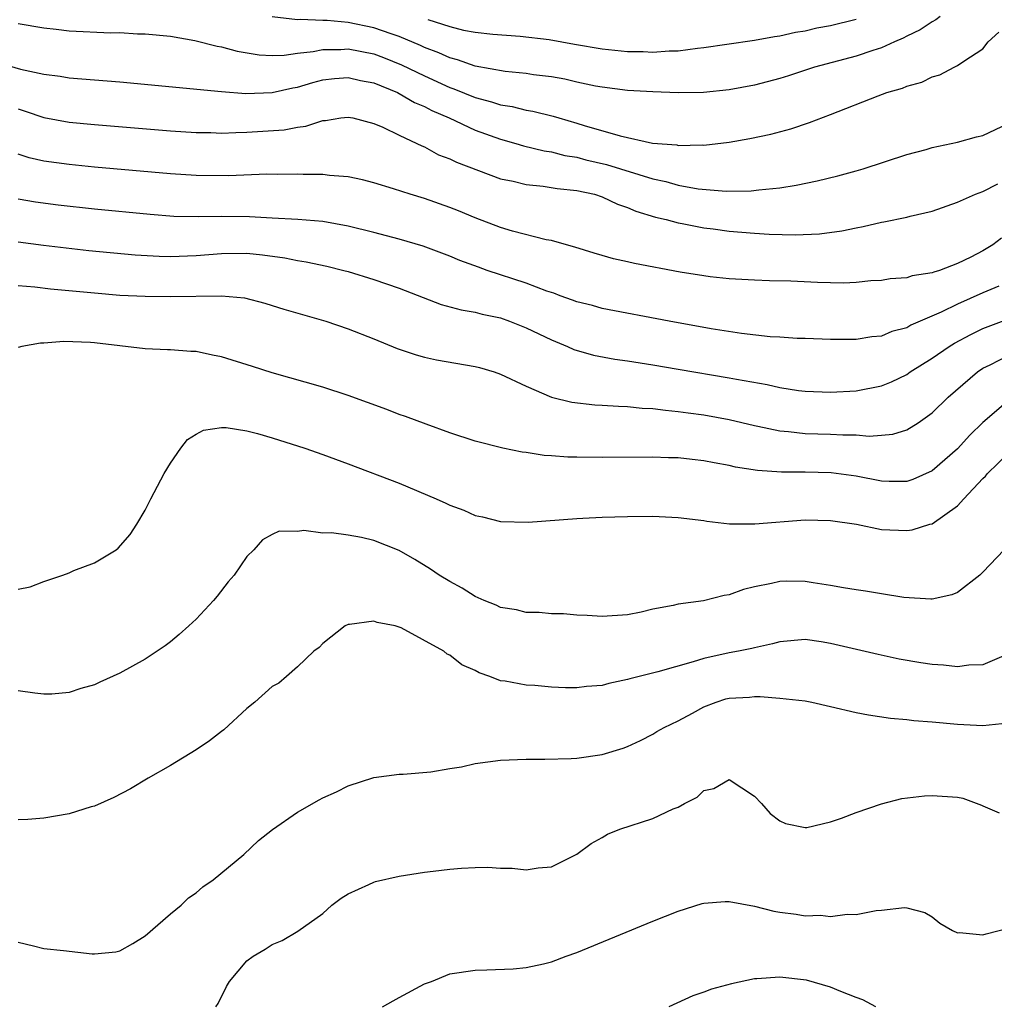
# Model space of a CAD drawing. Units: inches. Extents: x 2580000 to 2583000, y 1497000 to 1500000.
# Drawn here: x 2581019 to 2581096, y 1497485 to 1497563 of the extents above; entities that cross this region are included whole.
import ezdxf

# ---------------------------------------------------------------- set-up
doc = ezdxf.new("R2010")
doc.units = ezdxf.units.IN
doc.header["$MEASUREMENT"] = 0
doc.layers.add('LD25801497_2ft', color=91, linetype='Continuous')

msp = doc.modelspace()

# ---------------------------------------------------------------- linework, layer by layer
at = {"layer": 'LD25801497_2ft'}
for points, elevation in [([(2581091.631, 1497563), (2581091.283, 1497562.718), (2581091, 1497562.584), (2581090.061, 1497561.939), (2581089, 1497561.441), (2581088.713, 1497561.287), (2581088.041, 1497561), (2581087, 1497560.524), (2581086.321, 1497560.321), (2581085, 1497559.87), (2581081.739, 1497559), (2581079.677, 1497558.323), (2581079, 1497558.115), (2581077, 1497557.591), (2581075, 1497557.208), (2581072.99, 1497557.01), (2581071, 1497556.99), (2581069, 1497557.059), (2581067, 1497557.177), (2581065, 1497557.424), (2581064.484, 1497557.516), (2581063, 1497557.825), (2581062.05, 1497558.05), (2581061, 1497558.236), (2581059.596, 1497558.404), (2581059, 1497558.502), (2581057.349, 1497558.651), (2581055, 1497559.072), (2581053.588, 1497559.588), (2581053, 1497559.727), (2581052.131, 1497560.131), (2581051, 1497560.554), (2581050.697, 1497560.697), (2581049, 1497561.421), (2581048.376, 1497561.624), (2581047, 1497562.111), (2581045, 1497562.513), (2581043.331, 1497562.669), (2581043, 1497562.67), (2581041.239, 1497562.761), (2581041, 1497562.734), (2581039, 1497562.963)], 9924), ([(2581051.255, 1497562.745), (2581053, 1497562.203), (2581054.078, 1497561.922), (2581055, 1497561.766), (2581056.395, 1497561.604), (2581058.549, 1497561.451), (2581060.825, 1497561.176), (2581062.817, 1497560.817), (2581065, 1497560.451), (2581067, 1497560.247), (2581068.232, 1497560.232), (2581069, 1497560.182), (2581070.29, 1497560.29), (2581071, 1497560.284), (2581072.51, 1497560.51), (2581073, 1497560.543), (2581074.819, 1497560.819), (2581077, 1497561.125), (2581078.575, 1497561.425), (2581079, 1497561.463), (2581080.238, 1497561.762), (2581081, 1497561.865), (2581081.91, 1497562.09), (2581083, 1497562.287), (2581085, 1497562.779)], 9922), ([(2581019, 1497562.444), (2581021, 1497562.113), (2581021.992, 1497562.008), (2581023, 1497561.872), (2581026.295, 1497561.705), (2581027, 1497561.727), (2581028.381, 1497561.62), (2581029, 1497561.629), (2581031, 1497561.432), (2581032.905, 1497561.096), (2581034.657, 1497560.657), (2581035, 1497560.606), (2581036.253, 1497560.253), (2581037.968, 1497559.968), (2581039, 1497559.922), (2581039.945, 1497559.945), (2581041, 1497560.104), (2581042.239, 1497560.239), (2581043, 1497560.405), (2581044.401, 1497560.401), (2581045, 1497560.438), (2581047, 1497560.04), (2581047.762, 1497559.762), (2581049.193, 1497559.193), (2581051, 1497558.319), (2581053, 1497557.405), (2581053.306, 1497557.306), (2581055, 1497556.606), (2581056.278, 1497556.278), (2581057, 1497556.031), (2581057.898, 1497555.898), (2581059, 1497555.626), (2581059.538, 1497555.538), (2581061.146, 1497555.146), (2581061.595, 1497555), (2581063, 1497554.6), (2581063.585, 1497554.415), (2581066.41, 1497553.59), (2581068.973, 1497553.027), (2581070.873, 1497552.873), (2581071, 1497552.839), (2581072.879, 1497552.879), (2581073, 1497552.864), (2581075, 1497553.094), (2581076.626, 1497553.374), (2581078.278, 1497553.722), (2581079.853, 1497554.147), (2581081.346, 1497554.653), (2581083, 1497555.279), (2581086.75, 1497556.749), (2581087.427, 1497557), (2581088.654, 1497557.346), (2581089, 1497557.508), (2581090.186, 1497557.814), (2581091, 1497558.241), (2581091.607, 1497558.392), (2581092.728, 1497559), (2581093, 1497559.128), (2581093.482, 1497559.482), (2581095, 1497560.442), (2581095.422, 1497561), (2581096.244, 1497561.756)], 9926), ([(2581017.37, 1497559.37), (2581019.168, 1497558.832), (2581021, 1497558.441), (2581022.287, 1497558.287), (2581023, 1497558.162), (2581027, 1497557.836), (2581035, 1497557.079), (2581036.932, 1497556.932), (2581039, 1497557.003), (2581040.629, 1497557.37), (2581041, 1497557.431), (2581042.205, 1497557.795), (2581043, 1497557.997), (2581043.898, 1497558.102), (2581045, 1497558.186), (2581045.957, 1497557.957), (2581047, 1497557.759), (2581048.868, 1497557), (2581049, 1497556.935), (2581050.219, 1497556.219), (2581051, 1497555.894), (2581051.585, 1497555.585), (2581052.938, 1497555), (2581055, 1497554.038), (2581057, 1497553.327), (2581058.2, 1497553), (2581058.814, 1497552.814), (2581060.418, 1497552.418), (2581061, 1497552.328), (2581062.053, 1497552.053), (2581063, 1497551.908), (2581063.716, 1497551.716), (2581065.343, 1497551.343), (2581069, 1497550.209), (2581070.003, 1497550.003), (2581071, 1497549.722), (2581072.569, 1497549.431), (2581074.773, 1497549.227), (2581076.75, 1497549.25), (2581077.338, 1497549.338), (2581079, 1497549.512), (2581080.291, 1497549.709), (2581081.951, 1497550.049), (2581083.556, 1497550.443), (2581085, 1497550.84), (2581085.551, 1497551), (2581089, 1497552.119), (2581090.525, 1497552.525), (2581091, 1497552.667), (2581093, 1497553.104), (2581094.496, 1497553.504), (2581095, 1497553.609), (2581097, 1497554.571)], 9928), ([(2581019, 1497555.714), (2581019.545, 1497555.545), (2581021, 1497555.029), (2581023, 1497554.68), (2581025, 1497554.496), (2581031, 1497553.991), (2581033, 1497553.849), (2581034.156, 1497553.844), (2581035, 1497553.809), (2581036.132, 1497553.868), (2581037, 1497553.871), (2581039.934, 1497554.066), (2581041, 1497554.282), (2581041.65, 1497554.35), (2581043, 1497554.797), (2581043.198, 1497554.802), (2581044.42, 1497555), (2581045, 1497555.071), (2581045.35, 1497555), (2581047, 1497554.574), (2581047.731, 1497554.269), (2581049, 1497553.639), (2581050.399, 1497553), (2581050.794, 1497552.794), (2581051, 1497552.717), (2581052.11, 1497552.11), (2581053, 1497551.777), (2581053.511, 1497551.511), (2581057, 1497550.215), (2581057.978, 1497550.022), (2581059, 1497549.753), (2581060.362, 1497549.638), (2581061.449, 1497549.449), (2581063, 1497549.301), (2581064.386, 1497549), (2581065, 1497548.803), (2581066.217, 1497548.217), (2581067, 1497547.946), (2581067.653, 1497547.653), (2581069.193, 1497547.193), (2581070.037, 1497547), (2581071, 1497546.733), (2581071.314, 1497546.685), (2581073, 1497546.34), (2581073.74, 1497546.26), (2581075, 1497546.08), (2581077, 1497545.919), (2581078.153, 1497545.847), (2581080.205, 1497545.795), (2581082.118, 1497545.882), (2581083.881, 1497546.119), (2581085, 1497546.352), (2581085.554, 1497546.445), (2581087, 1497546.794), (2581087.185, 1497546.814), (2581089, 1497547.198), (2581089.276, 1497547.276), (2581091, 1497547.65), (2581093, 1497548.36), (2581094.416, 1497549), (2581095, 1497549.213), (2581096.18, 1497549.82)], 9930), ([(2581096.468, 1497545.532), (2581095.777, 1497545), (2581095, 1497544.534), (2581094.041, 1497544.041), (2581093, 1497543.541), (2581091.58, 1497543), (2581091.134, 1497542.866), (2581091, 1497542.801), (2581089.431, 1497542.569), (2581089, 1497542.42), (2581087.679, 1497542.321), (2581087, 1497542.209), (2581086.162, 1497542.162), (2581085, 1497542.052), (2581084.003, 1497541.997), (2581083, 1497542.012), (2581081.959, 1497542.041), (2581079.853, 1497542.147), (2581078.17, 1497542.17), (2581077, 1497542.219), (2581075, 1497542.331), (2581073.506, 1497542.494), (2581073, 1497542.563), (2581071.138, 1497542.862), (2581067.535, 1497543.535), (2581067, 1497543.671), (2581065.905, 1497543.904), (2581065, 1497544.182), (2581064.356, 1497544.356), (2581062.839, 1497544.839), (2581062.189, 1497545), (2581061, 1497545.343), (2581060.599, 1497545.4), (2581057.923, 1497546.077), (2581057, 1497546.371), (2581055, 1497547.14), (2581053.686, 1497547.686), (2581053, 1497547.949), (2581051, 1497548.652), (2581049.863, 1497549), (2581048.571, 1497549.429), (2581047, 1497549.901), (2581046.12, 1497550.12), (2581045, 1497550.356), (2581043.521, 1497550.478), (2581043, 1497550.553), (2581041.439, 1497550.56), (2581041, 1497550.582), (2581039.439, 1497550.561), (2581038.567, 1497550.567), (2581035.55, 1497550.45), (2581033, 1497550.471), (2581031, 1497550.596), (2581025, 1497551.131), (2581023, 1497551.328), (2581021, 1497551.602), (2581019.863, 1497551.863), (2581019, 1497552.143)], 9932), ([(2581096.244, 1497541.756), (2581095, 1497541.226), (2581093, 1497540.334), (2581091.696, 1497539.696), (2581089.325, 1497538.675), (2581089, 1497538.476), (2581087.828, 1497538.172), (2581087, 1497537.81), (2581086.247, 1497537.753), (2581085, 1497537.544), (2581084.437, 1497537.563), (2581083, 1497537.553), (2581081, 1497537.634), (2581080.359, 1497537.642), (2581079, 1497537.728), (2581078.241, 1497537.759), (2581075.982, 1497538.018), (2581073.595, 1497538.406), (2581070.289, 1497539), (2581065, 1497540.002), (2581064.228, 1497540.228), (2581063, 1497540.527), (2581062.665, 1497540.665), (2581061.692, 1497541), (2581061.191, 1497541.191), (2581060.637, 1497541.363), (2581059, 1497541.998), (2581055.945, 1497543), (2581055.245, 1497543.245), (2581053.781, 1497543.781), (2581053, 1497544.116), (2581050.898, 1497544.898), (2581049, 1497545.453), (2581047, 1497545.975), (2581045, 1497546.474), (2581043, 1497546.846), (2581041.017, 1497547.017), (2581039, 1497547.105), (2581037.205, 1497547.205), (2581035, 1497547.251), (2581033.224, 1497547.224), (2581031.254, 1497547.254), (2581029.388, 1497547.388), (2581025, 1497547.815), (2581022.129, 1497548.129), (2581020.358, 1497548.358), (2581019, 1497548.595)], 9934), ([(2581019, 1497545.239), (2581020.972, 1497544.972), (2581024.567, 1497544.567), (2581028.217, 1497544.217), (2581030.107, 1497544.107), (2581031, 1497544.087), (2581033, 1497544.165), (2581035, 1497544.33), (2581037, 1497544.343), (2581038.228, 1497544.228), (2581039.996, 1497543.996), (2581041, 1497543.783), (2581041.677, 1497543.677), (2581043.317, 1497543.317), (2581044.648, 1497543), (2581045, 1497542.904), (2581047, 1497542.288), (2581049, 1497541.6), (2581052.319, 1497540.319), (2581053.884, 1497539.884), (2581055, 1497539.708), (2581055.548, 1497539.548), (2581057, 1497539.248), (2581057.698, 1497539), (2581059, 1497538.473), (2581061, 1497537.522), (2581062.276, 1497537), (2581062.771, 1497536.771), (2581064.317, 1497536.317), (2581066.003, 1497536.003), (2581067, 1497535.871), (2581069, 1497535.562), (2581071, 1497535.226), (2581075, 1497534.543), (2581075.576, 1497534.424), (2581078.003, 1497534.003), (2581079, 1497533.773), (2581080.458, 1497533.542), (2581081, 1497533.475), (2581083, 1497533.401), (2581085, 1497533.52), (2581087, 1497533.903), (2581087.786, 1497534.213), (2581089, 1497534.802), (2581089.278, 1497535), (2581091, 1497536.075), (2581092.338, 1497537), (2581092.746, 1497537.254), (2581094.042, 1497537.958), (2581095, 1497538.419), (2581095.412, 1497538.587), (2581097.3, 1497539.3)], 9936), ([(2581019, 1497541.818), (2581020.308, 1497541.692), (2581021.539, 1497541.539), (2581025, 1497541.221), (2581027, 1497541.058), (2581029, 1497540.956), (2581031, 1497540.932), (2581035, 1497541), (2581036.832, 1497540.832), (2581038.414, 1497540.414), (2581039, 1497540.243), (2581039.931, 1497539.931), (2581043.229, 1497539), (2581045, 1497538.398), (2581047, 1497537.61), (2581048.854, 1497536.854), (2581050.336, 1497536.336), (2581051, 1497536.151), (2581051.945, 1497535.945), (2581055, 1497535.433), (2581055.345, 1497535.345), (2581056.489, 1497535), (2581057, 1497534.824), (2581059, 1497533.867), (2581061, 1497533.021), (2581062.62, 1497532.621), (2581064.416, 1497532.416), (2581065, 1497532.393), (2581066.294, 1497532.294), (2581067, 1497532.28), (2581068.155, 1497532.154), (2581069, 1497532.119), (2581069.98, 1497531.98), (2581071, 1497531.894), (2581071.77, 1497531.77), (2581073, 1497531.614), (2581075, 1497531.248), (2581077, 1497530.776), (2581077.27, 1497530.73), (2581079, 1497530.358), (2581079.69, 1497530.311), (2581081, 1497530.155), (2581083, 1497530.101), (2581083.962, 1497530.038), (2581085, 1497530.045), (2581086.047, 1497529.953), (2581087, 1497530.009), (2581087.9, 1497530.1), (2581089, 1497530.431), (2581089.898, 1497531), (2581091, 1497531.778), (2581092.247, 1497533), (2581094.562, 1497535), (2581095, 1497535.29), (2581095.558, 1497535.559), (2581097, 1497536.302)], 9938), ([(2581097, 1497532.717), (2581095, 1497531.023), (2581093.97, 1497530.031), (2581093, 1497528.954), (2581091, 1497527.198), (2581089.48, 1497526.52), (2581089, 1497526.368), (2581087.621, 1497526.378), (2581087, 1497526.404), (2581085, 1497526.794), (2581083.053, 1497527.053), (2581081, 1497527.109), (2581079.117, 1497527.116), (2581077.232, 1497527.231), (2581075.5, 1497527.5), (2581075, 1497527.628), (2581073.829, 1497527.829), (2581073, 1497528.009), (2581072.094, 1497528.094), (2581071, 1497528.224), (2581070.233, 1497528.233), (2581069, 1497528.282), (2581065, 1497528.25), (2581063, 1497528.277), (2581062.295, 1497528.295), (2581061, 1497528.402), (2581060.431, 1497528.431), (2581059, 1497528.662), (2581058.689, 1497528.689), (2581057.17, 1497529), (2581055, 1497529.555), (2581053, 1497530.21), (2581051.121, 1497530.878), (2581049.501, 1497531.501), (2581049, 1497531.66), (2581048.036, 1497532.036), (2581045, 1497533.154), (2581043, 1497533.805), (2581039, 1497534.939), (2581037.439, 1497535.439), (2581035, 1497536.184), (2581034.31, 1497536.31), (2581033, 1497536.598), (2581032.601, 1497536.601), (2581031, 1497536.753), (2581030.742, 1497536.742), (2581029, 1497536.822), (2581025, 1497537.289), (2581024.684, 1497537.316), (2581022.596, 1497537.404), (2581021, 1497537.254), (2581020.74, 1497537.26), (2581019.27, 1497537), (2581019, 1497536.912)], 9940), ([(2581019, 1497517.885), (2581019.925, 1497518.075), (2581021, 1497518.5), (2581022.503, 1497519), (2581023, 1497519.186), (2581023.371, 1497519.371), (2581025, 1497519.971), (2581026.697, 1497521), (2581026.867, 1497521.133), (2581027.811, 1497522.189), (2581028.343, 1497523), (2581029, 1497524.125), (2581029.441, 1497525), (2581030.494, 1497527), (2581031, 1497527.826), (2581031.801, 1497529), (2581032.33, 1497529.67), (2581033, 1497530.091), (2581033.587, 1497530.413), (2581035, 1497530.632), (2581035.366, 1497530.634), (2581037, 1497530.359), (2581037.844, 1497530.156), (2581039, 1497529.813), (2581041.581, 1497529), (2581043, 1497528.502), (2581045, 1497527.773), (2581049, 1497526.228), (2581051.924, 1497525), (2581052.67, 1497524.67), (2581053, 1497524.502), (2581054.101, 1497524.102), (2581055, 1497523.698), (2581055.582, 1497523.582), (2581057, 1497523.217), (2581059.164, 1497523.165), (2581063, 1497523.465), (2581063.475, 1497523.475), (2581065, 1497523.562), (2581067, 1497523.621), (2581069, 1497523.636), (2581071, 1497523.543), (2581073, 1497523.291), (2581073.247, 1497523.247), (2581075.044, 1497523.044), (2581077.034, 1497523.034), (2581081, 1497523.347), (2581083, 1497523.305), (2581085.05, 1497523), (2581087, 1497522.599), (2581089, 1497522.501), (2581089.434, 1497522.566), (2581090.804, 1497523), (2581091, 1497523.049), (2581093, 1497524.462), (2581093.489, 1497525), (2581095, 1497526.602), (2581095.205, 1497526.795), (2581095.355, 1497527), (2581097, 1497528.582)], 9942), ([(2581096.664, 1497521), (2581095, 1497519.217), (2581094.766, 1497519), (2581093, 1497517.641), (2581092.555, 1497517.445), (2581091, 1497517.115), (2581090.891, 1497517.108), (2581088.758, 1497517.242), (2581087, 1497517.521), (2581085.745, 1497517.745), (2581085, 1497517.837), (2581084.007, 1497517.993), (2581083, 1497518.192), (2581081.613, 1497518.387), (2581081, 1497518.49), (2581079.484, 1497518.517), (2581079, 1497518.504), (2581078.33, 1497518.33), (2581077, 1497518.082), (2581076.132, 1497517.868), (2581075, 1497517.444), (2581074.603, 1497517.397), (2581072.983, 1497516.983), (2581071, 1497516.716), (2581070.592, 1497516.592), (2581069, 1497516.306), (2581068.067, 1497516.067), (2581067, 1497515.873), (2581065, 1497515.737), (2581063.825, 1497515.825), (2581063, 1497515.845), (2581061.942, 1497515.942), (2581061, 1497515.949), (2581060.046, 1497516.046), (2581059, 1497516.053), (2581058.259, 1497516.259), (2581057, 1497516.459), (2581056.637, 1497516.637), (2581055.693, 1497517), (2581055, 1497517.305), (2581053.963, 1497517.963), (2581053, 1497518.483), (2581052.158, 1497519), (2581051.472, 1497519.472), (2581050.23, 1497520.23), (2581049, 1497520.926), (2581047, 1497521.733), (2581046.044, 1497521.956), (2581045, 1497522.14), (2581043.67, 1497522.33), (2581043, 1497522.306), (2581041.482, 1497522.518), (2581041, 1497522.432), (2581039.55, 1497522.45), (2581039, 1497522.198), (2581038.227, 1497521.773), (2581037.561, 1497521), (2581037, 1497520.474), (2581035.999, 1497519), (2581035.523, 1497518.477), (2581034.66, 1497517.34), (2581034.386, 1497517), (2581033, 1497515.536), (2581032.439, 1497515), (2581031.684, 1497514.316), (2581031, 1497513.756), (2581030.567, 1497513.433), (2581029, 1497512.385), (2581027, 1497511.271), (2581025.432, 1497510.568), (2581025, 1497510.347), (2581023.921, 1497510.079), (2581023, 1497509.752), (2581021.63, 1497509.63), (2581021, 1497509.615), (2581020.304, 1497509.696), (2581019, 1497509.876)], 9944), ([(2581096.636, 1497512.636), (2581095, 1497511.921), (2581093.897, 1497511.897), (2581093, 1497511.774), (2581091.895, 1497511.895), (2581091, 1497511.957), (2581090.093, 1497512.093), (2581088.39, 1497512.39), (2581086.739, 1497512.739), (2581083, 1497513.621), (2581082.254, 1497513.746), (2581081, 1497513.926), (2581079, 1497513.756), (2581078.425, 1497513.575), (2581077, 1497513.281), (2581076.784, 1497513.216), (2581075.752, 1497513), (2581075, 1497512.867), (2581073, 1497512.427), (2581072.158, 1497512.158), (2581069.388, 1497511.388), (2581067.178, 1497510.822), (2581067, 1497510.765), (2581065.53, 1497510.47), (2581065, 1497510.305), (2581063.773, 1497510.227), (2581063, 1497510.116), (2581062.121, 1497510.121), (2581061, 1497510.171), (2581059.707, 1497510.293), (2581059, 1497510.329), (2581057.348, 1497510.652), (2581057, 1497510.682), (2581056.159, 1497511), (2581055.301, 1497511.301), (2581055, 1497511.474), (2581053.941, 1497511.941), (2581053, 1497512.692), (2581052.78, 1497512.78), (2581052.524, 1497513), (2581049.153, 1497514.847), (2581049, 1497514.911), (2581048.681, 1497515), (2581047.264, 1497515.264), (2581047, 1497515.374), (2581045.102, 1497515.102), (2581045, 1497515.102), (2581044.759, 1497515), (2581043, 1497513.622), (2581042.698, 1497513.302), (2581042.285, 1497513), (2581041, 1497511.772), (2581040.134, 1497511), (2581039.522, 1497510.478), (2581039, 1497510.232), (2581037.638, 1497509), (2581037, 1497508.492), (2581035.182, 1497506.818), (2581035, 1497506.689), (2581034.061, 1497505.939), (2581033, 1497505.226), (2581031, 1497504.01), (2581029.228, 1497503), (2581027.841, 1497502.159), (2581026.525, 1497501.475), (2581025, 1497500.813), (2581024.747, 1497500.747), (2581023, 1497500.197), (2581021, 1497499.851), (2581019.738, 1497499.738), (2581019, 1497499.726)], 9946), ([(2581019, 1497490.091), (2581020.192, 1497489.808), (2581021, 1497489.59), (2581022.57, 1497489.43), (2581024.827, 1497489.173), (2581025, 1497489.169), (2581026.671, 1497489.329), (2581027, 1497489.408), (2581028.017, 1497489.983), (2581029, 1497490.593), (2581031, 1497492.316), (2581031.831, 1497493), (2581032.41, 1497493.59), (2581033, 1497493.968), (2581033.542, 1497494.458), (2581034.345, 1497495), (2581036.768, 1497497), (2581037.916, 1497498.084), (2581039.035, 1497498.965), (2581041, 1497500.33), (2581042.704, 1497501.296), (2581043, 1497501.449), (2581044.066, 1497501.934), (2581045, 1497502.395), (2581047, 1497503.055), (2581049, 1497503.326), (2581049.326, 1497503.326), (2581051.499, 1497503.5), (2581053, 1497503.771), (2581053.908, 1497503.908), (2581055, 1497504.155), (2581057, 1497504.426), (2581059, 1497504.505), (2581060.495, 1497504.496), (2581062.556, 1497504.556), (2581063, 1497504.593), (2581065, 1497504.878), (2581066.642, 1497505.358), (2581067, 1497505.504), (2581068.02, 1497505.981), (2581069, 1497506.466), (2581069.319, 1497506.681), (2581069.874, 1497507), (2581071, 1497507.517), (2581072.117, 1497508.117), (2581073, 1497508.613), (2581073.97, 1497509), (2581074.752, 1497509.248), (2581075, 1497509.31), (2581076.61, 1497509.39), (2581077, 1497509.434), (2581077.45, 1497509.45), (2581079, 1497509.317), (2581081, 1497509.098), (2581081.517, 1497509), (2581083, 1497508.663), (2581085, 1497508.187), (2581085.992, 1497507.992), (2581087.728, 1497507.729), (2581089, 1497507.617), (2581089.548, 1497507.548), (2581091, 1497507.438), (2581093, 1497507.263), (2581095, 1497507.162), (2581097, 1497507.355)], 9948), ([(2581034.569, 1497485), (2581034.745, 1497485.255), (2581035.406, 1497486.594), (2581035.64, 1497487), (2581037, 1497488.617), (2581037.497, 1497489), (2581038.458, 1497489.542), (2581039, 1497489.911), (2581039.786, 1497490.214), (2581041.033, 1497490.967), (2581043, 1497492.359), (2581043.695, 1497493), (2581044.437, 1497493.563), (2581045, 1497493.909), (2581046.62, 1497494.62), (2581047, 1497494.813), (2581047.141, 1497494.859), (2581049, 1497495.28), (2581051, 1497495.593), (2581051.686, 1497495.686), (2581053, 1497495.84), (2581053.928, 1497495.928), (2581055, 1497495.976), (2581055.991, 1497495.991), (2581057, 1497495.921), (2581057.915, 1497495.916), (2581059, 1497495.788), (2581059.952, 1497495.952), (2581061, 1497496.024), (2581063, 1497497.024), (2581064.136, 1497497.864), (2581065, 1497498.331), (2581065.41, 1497498.59), (2581066.381, 1497499), (2581069, 1497499.833), (2581070.585, 1497500.586), (2581071, 1497500.735), (2581071.48, 1497501), (2581072.488, 1497501.512), (2581073, 1497502.045), (2581073.799, 1497502.202), (2581075, 1497502.892), (2581077, 1497501.598), (2581077.551, 1497501), (2581078.228, 1497500.228), (2581079, 1497499.653), (2581079.445, 1497499.445), (2581081, 1497499.112), (2581081.128, 1497499.128), (2581083, 1497499.562), (2581083.856, 1497499.856), (2581085, 1497500.304), (2581087, 1497500.992), (2581088.607, 1497501.393), (2581090.385, 1497501.615), (2581091, 1497501.64), (2581093, 1497501.501), (2581093.419, 1497501.419), (2581094.881, 1497500.88), (2581095, 1497500.815), (2581096.283, 1497500.283)], 9950), ([(2581047.683, 1497485), (2581048.539, 1497485.461), (2581049, 1497485.745), (2581051, 1497486.809), (2581051.541, 1497487), (2581053, 1497487.594), (2581055, 1497487.892), (2581055.904, 1497487.903), (2581057.991, 1497487.991), (2581059, 1497488.105), (2581060.388, 1497488.388), (2581061, 1497488.547), (2581062.169, 1497489), (2581063, 1497489.268), (2581069, 1497491.743), (2581071, 1497492.537), (2581072.87, 1497493.13), (2581073, 1497493.155), (2581074.699, 1497493.302), (2581075, 1497493.291), (2581077, 1497492.918), (2581078.523, 1497492.524), (2581079, 1497492.446), (2581080.289, 1497492.289), (2581081, 1497492.175), (2581082.204, 1497492.204), (2581083, 1497492.124), (2581084.296, 1497492.296), (2581085, 1497492.278), (2581086.595, 1497492.595), (2581087, 1497492.604), (2581088.821, 1497492.821), (2581089, 1497492.798), (2581090.417, 1497492.417), (2581091, 1497492.084), (2581091.598, 1497491.598), (2581092.601, 1497491), (2581093, 1497490.836), (2581093.152, 1497490.848), (2581095, 1497490.666), (2581095.251, 1497490.749), (2581097, 1497491.186)], 9952), ([(2581086.55, 1497485), (2581085.547, 1497485.547), (2581085, 1497485.735), (2581083.794, 1497486.206), (2581083, 1497486.549), (2581081.088, 1497487.088), (2581079, 1497487.326), (2581077.193, 1497487.193), (2581077, 1497487.198), (2581075.183, 1497486.817), (2581073.613, 1497486.387), (2581073, 1497486.142), (2581072.148, 1497485.852), (2581070.251, 1497485)], 9954)]:
    msp.add_lwpolyline(points, dxfattribs=dict(at, elevation=elevation))

doc.saveas('drawing.dxf')
